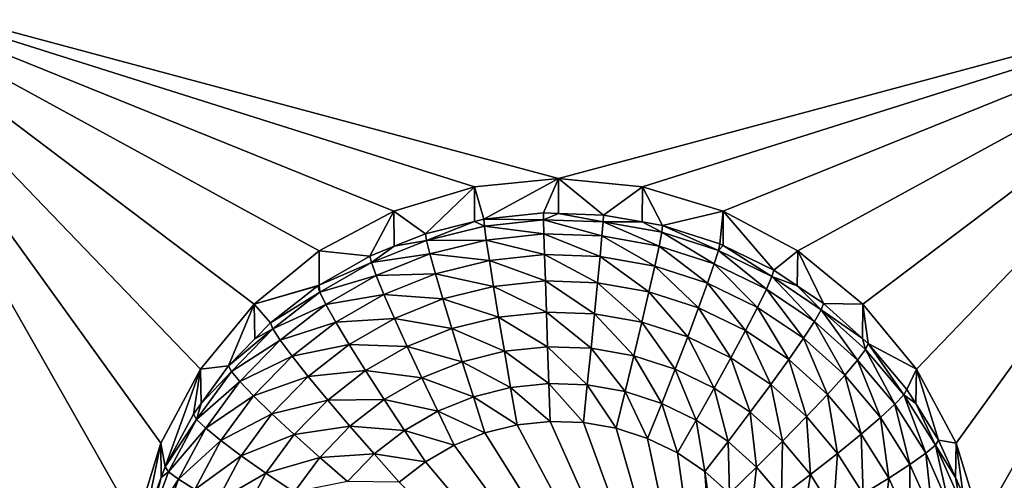
# Model space of a CAD drawing. Extents: x -24 to 24, y -190 to 30.
# Drawn here: x -2 to 2, y -153 to -152 of the extents above; entities that cross this region are included whole.
import ezdxf

# ---------------------------------------------------------------- set-up
doc = ezdxf.new("R2010")
doc.units = 0
doc.header["$MEASUREMENT"] = 0
doc.layers.add('L1', color=7, linetype='Continuous')
doc.layers.add('L3', color=7, linetype='Continuous')

msp = doc.modelspace()

# ---------------------------------------------------------------- linework, layer by layer
at = {"layer": 'L1', "color": 7}
for points in [[(17.45052, -52.3298, 192.2336), (-17.45052, -52.3298, 192.2336), (17.16824, -189.1116, 202.891)], [(17.16824, -189.1116, 202.891), (-17.45052, -52.3298, 192.2336), (-17.16824, -189.1116, 202.891)], [(17.73879, -53.30203, 179.7557), (-17.4299, -186.5964, 191.4174), (-17.73879, -53.30203, 179.7557)], [(17.4299, -186.5964, 191.4174), (-17.4299, -186.5964, 191.4174), (17.73879, -53.30203, 179.7557)]]:
    msp.add_3dface(points, dxfattribs=at)
at = {"layer": 'L3', "color": 250}
for points in [[(-16.15, -139.2071, 188.7671), (-12.25, -184.9324, 192.7675), (12.25, -135.3219, 188.4272)], [(-12.25, -184.9324, 192.7675), (12.25, -184.9324, 192.7675), (12.25, -135.3219, 188.4272)], [(-0.564458, -152.4749, 188.4221), (-0.819466, -152.6107, 188.434), (-2.5, -151.6906, 188.3535)], [(-2.5, -151.6906, 188.3535), (-0.819466, -152.6107, 188.434), (-1.042982, -152.7934, 188.45)], [(-2.5, -151.6906, 188.3535), (-1.042982, -152.7934, 188.45), (-1.226418, -153.0161, 188.4695)], [(-1.446658, -153.5458, 188.5158), (-2.5, -155.9743, 188.7283), (-2.5, -151.6906, 188.3535)], [(-1.446658, -153.5458, 188.5158), (-2.5, -151.6906, 188.3535), (-1.362722, -153.2701, 188.4917)], [(-1.362722, -153.2701, 188.4917), (-2.5, -151.6906, 188.3535), (-1.226418, -153.0161, 188.4695)], [(2.5, -151.6906, 188.3535), (0, -152.3631, 188.4123), (-2.5, -151.6906, 188.3535)], [(-2.5, -151.6906, 188.3535), (0, -152.3631, 188.4123), (-0.287758, -152.3913, 188.4148)], [(-2.5, -151.6906, 188.3535), (-0.287758, -152.3913, 188.4148), (-0.564458, -152.4749, 188.4221)], [(2.5, -151.6906, 188.3535), (0.287758, -152.3913, 188.4148), (0, -152.3631, 188.4123)], [(0.564458, -152.4749, 188.4221), (0.287758, -152.3913, 188.4148), (2.5, -151.6906, 188.3535)], [(2.5, -151.6906, 188.3535), (0.819466, -152.6107, 188.434), (0.564458, -152.4749, 188.4221)], [(2.5, -151.6906, 188.3535), (1.042982, -152.7934, 188.45), (0.819466, -152.6107, 188.434)], [(1.226418, -153.0161, 188.4695), (1.042982, -152.7934, 188.45), (2.5, -151.6906, 188.3535)], [(1.362722, -153.2701, 188.4917), (1.226418, -153.0161, 188.4695), (2.5, -151.6906, 188.3535)], [(2.5, -151.6906, 188.3535), (1.446658, -153.5458, 188.5158), (1.362722, -153.2701, 188.4917)], [(2.5, -151.6906, 188.3535), (1.475, -153.8325, 188.5409), (1.446658, -153.5458, 188.5158)], [(2.5, -155.9743, 188.7283), (1.475, -153.8325, 188.5409), (2.5, -151.6906, 188.3535)], [(0, -152.3631, 188.4123), (-0.256131, -152.5022, 187.0794), (-0.287758, -152.3913, 188.4148)], [(0, -152.3631, 188.4123), (-0.051477, -152.4808, 187.0775), (-0.256131, -152.5022, 187.0794)], [(-0.000094, -152.4825, 187.0777), (-0.051477, -152.4808, 187.0775), (0, -152.3631, 188.4123)], [(-0.000094, -152.4825, 187.0777), (0, -152.3631, 188.4123), (0.15418, -152.4879, 187.0781)], [(0.15418, -152.4879, 187.0781), (0, -152.3631, 188.4123), (0.287758, -152.3913, 188.4148)], [(-0.287758, -152.3913, 188.4148), (-0.4558, -152.5518, 187.0837), (-0.564458, -152.4749, 188.4221)], [(-0.287758, -152.3913, 188.4148), (-0.2873, -152.5099, 187.0801), (-0.4558, -152.5518, 187.0837)], [(-0.287758, -152.3913, 188.4148), (-0.256131, -152.5022, 187.0794), (-0.2873, -152.5099, 187.0801)], [(0.15418, -152.4879, 187.0781), (0.287758, -152.3913, 188.4148), (0.287195, -152.5113, 187.0802)], [(0.287195, -152.5113, 187.0802), (0.287758, -152.3913, 188.4148), (0.356835, -152.5235, 187.0812)], [(0.356835, -152.5235, 187.0812), (0.287758, -152.3913, 188.4148), (0.564458, -152.4749, 188.4221)], [(-0.564458, -152.4749, 188.4221), (-0.646597, -152.6286, 187.0904), (-0.819466, -152.6107, 188.434)], [(-0.564458, -152.4749, 188.4221), (-0.563133, -152.595, 187.0875), (-0.646597, -152.6286, 187.0904)], [(-0.564458, -152.4749, 188.4221), (-0.4558, -152.5518, 187.0837), (-0.563133, -152.595, 187.0875)], [(-0.256131, -152.5022, 187.0794), (-0.051477, -152.4808, 187.0775), (-0.051034, -152.5046, 186.9503)], [(-0.051034, -152.5046, 186.9503), (-0.051477, -152.4808, 187.0775), (-0.000094, -152.4825, 187.0777)], [(-0.051034, -152.5046, 186.9503), (-0.000094, -152.4825, 187.0777), (0.152854, -152.5117, 186.951)], [(-0.000094, -152.4825, 187.0777), (0.15418, -152.4879, 187.0781), (0.152854, -152.5117, 186.951)], [(0.152854, -152.5117, 186.951), (0.15418, -152.4879, 187.0781), (0.287195, -152.5113, 187.0802)], [(0.356835, -152.5235, 187.0812), (0.564458, -152.4749, 188.4221), (0.552545, -152.5868, 187.0868)], [(0.564458, -152.4749, 188.4221), (0.564089, -152.5925, 187.0873), (0.552545, -152.5868, 187.0868)], [(0.564458, -152.4749, 188.4221), (0.7375, -152.6767, 187.0947), (0.564089, -152.5925, 187.0873)], [(0.819466, -152.6107, 188.434), (0.7375, -152.6767, 187.0947), (0.564458, -152.4749, 188.4221)], [(-0.451881, -152.575, 186.9565), (-0.4558, -152.5518, 187.0837), (-0.2873, -152.5099, 187.0801)], [(-0.451881, -152.575, 186.9565), (-0.2873, -152.5099, 187.0801), (-0.253929, -152.5258, 186.9522)], [(-0.253929, -152.5258, 186.9522), (-0.247407, -152.5735, 186.8321), (-0.451881, -152.575, 186.9565)], [(-0.253929, -152.5258, 186.9522), (-0.2873, -152.5099, 187.0801), (-0.256131, -152.5022, 187.0794)], [(-0.253929, -152.5258, 186.9522), (-0.256131, -152.5022, 187.0794), (-0.051034, -152.5046, 186.9503)], [(-0.051034, -152.5046, 186.9503), (-0.049723, -152.5528, 186.8303), (-0.253929, -152.5258, 186.9522)], [(-0.253929, -152.5258, 186.9522), (-0.049723, -152.5528, 186.8303), (-0.247407, -152.5735, 186.8321)], [(0.152854, -152.5117, 186.951), (0.148928, -152.5597, 186.8309), (-0.051034, -152.5046, 186.9503)], [(-0.051034, -152.5046, 186.9503), (0.148928, -152.5597, 186.8309), (-0.049723, -152.5528, 186.8303)], [(0.152854, -152.5117, 186.951), (0.344681, -152.5941, 186.8339), (0.148928, -152.5597, 186.8309)], [(0.152854, -152.5117, 186.951), (0.287195, -152.5113, 187.0802), (0.353767, -152.547, 186.9541)], [(0.353767, -152.547, 186.9541), (0.344681, -152.5941, 186.8339), (0.152854, -152.5117, 186.951)], [(0.353767, -152.547, 186.9541), (0.287195, -152.5113, 187.0802), (0.356835, -152.5235, 187.0812)], [(0.353767, -152.547, 186.9541), (0.356835, -152.5235, 187.0812), (0.547794, -152.6098, 186.9595)], [(0.356835, -152.5235, 187.0812), (0.552545, -152.5868, 187.0868), (0.547794, -152.6098, 186.9595)], [(-0.563133, -152.595, 187.0875), (-0.4558, -152.5518, 187.0837), (-0.451881, -152.575, 186.9565)], [(-0.049723, -152.5528, 186.8303), (-0.047595, -152.6234, 186.7219), (-0.247407, -152.5735, 186.8321)], [(0.148928, -152.5597, 186.8309), (0.142553, -152.6301, 186.7225), (-0.049723, -152.5528, 186.8303)], [(-0.049723, -152.5528, 186.8303), (0.142553, -152.6301, 186.7225), (-0.047595, -152.6234, 186.7219)], [(0.148928, -152.5597, 186.8309), (0.329926, -152.663, 186.7254), (0.142553, -152.6301, 186.7225)], [(0.344681, -152.5941, 186.8339), (0.329926, -152.663, 186.7254), (0.148928, -152.5597, 186.8309)], [(0.353767, -152.547, 186.9541), (0.533725, -152.6553, 186.8392), (0.344681, -152.5941, 186.8339)], [(0.547794, -152.6098, 186.9595), (0.533725, -152.6553, 186.8392), (0.353767, -152.547, 186.9541)], [(-0.641038, -152.6511, 186.9632), (-0.646597, -152.6286, 187.0904), (-0.563133, -152.595, 187.0875)], [(-0.641038, -152.6511, 186.9632), (-0.563133, -152.595, 187.0875), (-0.451881, -152.575, 186.9565)], [(-0.451881, -152.575, 186.9565), (-0.440275, -152.6214, 186.8363), (-0.641038, -152.6511, 186.9632)], [(-0.451881, -152.575, 186.9565), (-0.247407, -152.5735, 186.8321), (-0.440275, -152.6214, 186.8363)], [(-0.247407, -152.5735, 186.8321), (-0.236816, -152.6433, 186.7236), (-0.440275, -152.6214, 186.8363)], [(-0.247407, -152.5735, 186.8321), (-0.047595, -152.6234, 186.7219), (-0.236816, -152.6433, 186.7236)], [(0.344681, -152.5941, 186.8339), (0.510877, -152.7216, 186.7305), (0.329926, -152.663, 186.7254)], [(0.533725, -152.6553, 186.8392), (0.510877, -152.7216, 186.7305), (0.344681, -152.5941, 186.8339)], [(0.547794, -152.6098, 186.9595), (0.552545, -152.5868, 187.0868), (0.564089, -152.5925, 187.0873)], [(0.547794, -152.6098, 186.9595), (0.564089, -152.5925, 187.0873), (0.731159, -152.6989, 186.9673)], [(0.564089, -152.5925, 187.0873), (0.7375, -152.6767, 187.0947), (0.731159, -152.6989, 186.9673)], [(-0.819466, -152.6107, 188.434), (-0.819249, -152.7279, 187.0991), (-1.042982, -152.7934, 188.45)], [(-0.819466, -152.6107, 188.434), (-0.646597, -152.6286, 187.0904), (-0.819249, -152.7279, 187.0991)], [(-0.819249, -152.7279, 187.0991), (-0.646597, -152.6286, 187.0904), (-0.641038, -152.6511, 186.9632)], [(-0.641038, -152.6511, 186.9632), (-0.440275, -152.6214, 186.8363), (-0.624574, -152.6956, 186.8428)], [(-0.440275, -152.6214, 186.8363), (-0.421428, -152.6891, 186.7277), (-0.624574, -152.6956, 186.8428)], [(-0.440275, -152.6214, 186.8363), (-0.236816, -152.6433, 186.7236), (-0.421428, -152.6891, 186.7277)], [(-0.047595, -152.6234, 186.7219), (-0.04473, -152.7139, 186.6294), (-0.236816, -152.6433, 186.7236)], [(0.142553, -152.6301, 186.7225), (0.133973, -152.7201, 186.63), (-0.047595, -152.6234, 186.7219)], [(-0.047595, -152.6234, 186.7219), (0.133973, -152.7201, 186.63), (-0.04473, -152.7139, 186.6294)], [(0.142553, -152.6301, 186.7225), (0.310069, -152.751, 186.6327), (0.133973, -152.7201, 186.63)], [(0.329926, -152.663, 186.7254), (0.310069, -152.751, 186.6327), (0.142553, -152.6301, 186.7225)], [(0.547794, -152.6098, 186.9595), (0.71238, -152.7421, 186.8468), (0.533725, -152.6553, 186.8392)], [(0.731159, -152.6989, 186.9673), (0.71238, -152.7421, 186.8468), (0.547794, -152.6098, 186.9595)], [(0.819466, -152.6107, 188.434), (0.817465, -152.7305, 187.0994), (0.7375, -152.6767, 187.0947)], [(0.819466, -152.6107, 188.434), (0.908101, -152.7914, 187.1047), (0.817465, -152.7305, 187.0994)], [(1.042982, -152.7934, 188.45), (0.908101, -152.7914, 187.1047), (0.819466, -152.6107, 188.434)], [(-0.817718, -152.7528, 186.9721), (-0.819249, -152.7279, 187.0991), (-0.641038, -152.6511, 186.9632)], [(-0.641038, -152.6511, 186.9632), (-0.624574, -152.6956, 186.8428), (-0.817718, -152.7528, 186.9721)], [(-0.236816, -152.6433, 186.7236), (-0.222563, -152.7325, 186.6311), (-0.421428, -152.6891, 186.7277)], [(-0.236816, -152.6433, 186.7236), (-0.04473, -152.7139, 186.6294), (-0.222563, -152.7325, 186.6311)], [(0.329926, -152.663, 186.7254), (0.48013, -152.8061, 186.6375), (0.310069, -152.751, 186.6327)], [(0.510877, -152.7216, 186.7305), (0.48013, -152.8061, 186.6375), (0.329926, -152.663, 186.7254)], [(0.533725, -152.6553, 186.8392), (0.681885, -152.8046, 186.7378), (0.510877, -152.7216, 186.7305)], [(0.71238, -152.7421, 186.8468), (0.681885, -152.8046, 186.7378), (0.533725, -152.6553, 186.8392)], [(-0.817718, -152.7528, 186.9721), (-0.624574, -152.6956, 186.8428), (-0.796716, -152.7946, 186.8514)], [(-0.624574, -152.6956, 186.8428), (-0.597837, -152.7601, 186.7339), (-0.796716, -152.7946, 186.8514)], [(-0.624574, -152.6956, 186.8428), (-0.421428, -152.6891, 186.7277), (-0.597837, -152.7601, 186.7339)], [(-0.421428, -152.6891, 186.7277), (-0.396064, -152.7756, 186.6348), (-0.597837, -152.7601, 186.7339)], [(-0.421428, -152.6891, 186.7277), (-0.222563, -152.7325, 186.6311), (-0.396064, -152.7756, 186.6348)], [(0.731159, -152.6989, 186.9673), (0.87717, -152.8528, 186.8565), (0.71238, -152.7421, 186.8468)], [(0.731159, -152.6989, 186.9673), (0.7375, -152.6767, 187.0947), (0.817465, -152.7305, 187.0994)], [(0.731159, -152.6989, 186.9673), (0.817465, -152.7305, 187.0994), (0.900293, -152.8125, 186.9773)], [(0.900293, -152.8125, 186.9773), (0.87717, -152.8528, 186.8565), (0.731159, -152.6989, 186.9673)], [(-1.042982, -152.7934, 188.45), (-0.819249, -152.7279, 187.0991), (-0.82481, -152.7311, 187.0994)], [(-1.042982, -152.7934, 188.45), (-0.82481, -152.7311, 187.0994), (-0.986968, -152.8573, 187.1105)], [(-0.986968, -152.8573, 187.1105), (-0.82481, -152.7311, 187.0994), (-0.817718, -152.7528, 186.9721)], [(-0.817718, -152.7528, 186.9721), (-0.82481, -152.7311, 187.0994), (-0.819249, -152.7279, 187.0991)], [(-0.222563, -152.7325, 186.6311), (-0.205196, -152.8378, 186.5579), (-0.396064, -152.7756, 186.6348)], [(-0.04473, -152.7139, 186.6294), (-0.04124, -152.8206, 186.5564), (-0.222563, -152.7325, 186.6311)], [(-0.222563, -152.7325, 186.6311), (-0.04124, -152.8206, 186.5564), (-0.205196, -152.8378, 186.5579)], [(0.133973, -152.7201, 186.63), (0.123519, -152.8263, 186.5569), (-0.04473, -152.7139, 186.6294)], [(-0.04473, -152.7139, 186.6294), (0.123519, -152.8263, 186.5569), (-0.04124, -152.8206, 186.5564)], [(0.133973, -152.7201, 186.63), (0.285873, -152.8549, 186.5594), (0.123519, -152.8263, 186.5569)], [(0.310069, -152.751, 186.6327), (0.285873, -152.8549, 186.5594), (0.133973, -152.7201, 186.63)], [(0.510877, -152.7216, 186.7305), (0.640845, -152.8842, 186.6443), (0.48013, -152.8061, 186.6375)], [(0.681885, -152.8046, 186.7378), (0.640845, -152.8842, 186.6443), (0.510877, -152.7216, 186.7305)], [(0.817465, -152.7305, 187.0994), (0.908101, -152.7914, 187.1047), (0.900293, -152.8125, 186.9773)], [(-0.978482, -152.8779, 186.983), (-0.986968, -152.8573, 187.1105), (-0.817718, -152.7528, 186.9721)], [(-0.817718, -152.7528, 186.9721), (-0.796716, -152.7946, 186.8514), (-0.978482, -152.8779, 186.983)], [(-0.796716, -152.7946, 186.8514), (-0.597837, -152.7601, 186.7339), (-0.762611, -152.8549, 186.7422)], [(-0.597837, -152.7601, 186.7339), (-0.561856, -152.8423, 186.6407), (-0.762611, -152.8549, 186.7422)], [(-0.597837, -152.7601, 186.7339), (-0.396064, -152.7756, 186.6348), (-0.561856, -152.8423, 186.6407)], [(0.310069, -152.751, 186.6327), (0.442664, -152.9056, 186.5638), (0.285873, -152.8549, 186.5594)], [(0.48013, -152.8061, 186.6375), (0.442664, -152.9056, 186.5638), (0.310069, -152.751, 186.6327)], [(0.71238, -152.7421, 186.8468), (0.839621, -152.9106, 186.747), (0.681885, -152.8046, 186.7378)], [(0.87717, -152.8528, 186.8565), (0.839621, -152.9106, 186.747), (0.71238, -152.7421, 186.8468)], [(-1.042982, -152.7934, 188.45), (-1.129916, -153.0047, 187.1234), (-1.226418, -153.0161, 188.4695)], [(-1.042982, -152.7934, 188.45), (-1.040559, -152.9126, 187.1153), (-1.129916, -153.0047, 187.1234)], [(-0.986968, -152.8573, 187.1105), (-1.040559, -152.9126, 187.1153), (-1.042982, -152.7934, 188.45)], [(-0.978482, -152.8779, 186.983), (-0.796716, -152.7946, 186.8514), (-0.953351, -152.9165, 186.8621)], [(-0.796716, -152.7946, 186.8514), (-0.762611, -152.8549, 186.7422), (-0.953351, -152.9165, 186.8621)], [(-0.396064, -152.7756, 186.6348), (-0.365158, -152.8775, 186.5614), (-0.561856, -152.8423, 186.6407)], [(-0.396064, -152.7756, 186.6348), (-0.205196, -152.8378, 186.5579), (-0.365158, -152.8775, 186.5614)], [(0.900293, -152.8125, 186.9773), (0.908101, -152.7914, 187.1047), (1.041931, -152.9114, 187.1152)], [(1.042982, -152.7934, 188.45), (1.041931, -152.9114, 187.1152), (0.908101, -152.7914, 187.1047)], [(1.042982, -152.7934, 188.45), (1.061026, -152.9285, 187.1167), (1.041931, -152.9114, 187.1152)], [(1.226418, -153.0161, 188.4695), (1.061026, -152.9285, 187.1167), (1.042982, -152.7934, 188.45)], [(-0.04124, -152.8206, 186.5564), (-0.037258, -152.9395, 186.5056), (-0.205196, -152.8378, 186.5579)], [(0.123519, -152.8263, 186.5569), (0.111592, -152.9447, 186.506), (-0.04124, -152.8206, 186.5564)], [(-0.04124, -152.8206, 186.5564), (0.111592, -152.9447, 186.506), (-0.037258, -152.9395, 186.5056)], [(0.123519, -152.8263, 186.5569), (0.258269, -152.9705, 186.5083), (0.111592, -152.9447, 186.506)], [(0.285873, -152.8549, 186.5594), (0.258269, -152.9705, 186.5083), (0.123519, -152.8263, 186.5569)], [(0.48013, -152.8061, 186.6375), (0.590838, -152.9776, 186.5701), (0.442664, -152.9056, 186.5638)], [(0.640845, -152.8842, 186.6443), (0.590838, -152.9776, 186.5701), (0.48013, -152.8061, 186.6375)], [(0.681885, -152.8046, 186.7378), (0.789087, -152.9838, 186.653), (0.640845, -152.8842, 186.6443)], [(0.839621, -152.9106, 186.747), (0.789087, -152.9838, 186.653), (0.681885, -152.8046, 186.7378)], [(0.900293, -152.8125, 186.9773), (1.024887, -152.9853, 186.8681), (0.87717, -152.8528, 186.8565)], [(0.900293, -152.8125, 186.9773), (1.041931, -152.9114, 187.1152), (1.051904, -152.9485, 186.9892)], [(1.051904, -152.9485, 186.9892), (1.024887, -152.9853, 186.8681), (0.900293, -152.8125, 186.9773)], [(-0.978482, -152.8779, 186.983), (-1.040559, -152.9126, 187.1153), (-0.986968, -152.8573, 187.1105)], [(-0.953351, -152.9165, 186.8621), (-0.762611, -152.8549, 186.7422), (-0.91254, -152.9716, 186.7524)], [(-0.762611, -152.8549, 186.7422), (-0.716712, -152.9314, 186.6485), (-0.91254, -152.9716, 186.7524)], [(-0.762611, -152.8549, 186.7422), (-0.561856, -152.8423, 186.6407), (-0.716712, -152.9314, 186.6485)], [(-0.561856, -152.8423, 186.6407), (-0.518013, -152.939, 186.5667), (-0.716712, -152.9314, 186.6485)], [(-0.561856, -152.8423, 186.6407), (-0.365158, -152.8775, 186.5614), (-0.518013, -152.939, 186.5667)], [(-0.205196, -152.8378, 186.5579), (-0.185382, -152.955, 186.5069), (-0.365158, -152.8775, 186.5614)], [(-0.205196, -152.8378, 186.5579), (-0.037258, -152.9395, 186.5056), (-0.185382, -152.955, 186.5069)], [(0.285873, -152.8549, 186.5594), (0.399919, -153.0163, 186.5123), (0.258269, -152.9705, 186.5083)], [(0.442664, -152.9056, 186.5638), (0.399919, -153.0163, 186.5123), (0.285873, -152.8549, 186.5594)], [(0.87717, -152.8528, 186.8565), (0.981014, -153.0375, 186.7581), (0.839621, -152.9106, 186.747)], [(1.024887, -152.9853, 186.8681), (0.981014, -153.0375, 186.7581), (0.87717, -152.8528, 186.8565)], [(-1.120201, -153.0241, 186.9958), (-1.129916, -153.0047, 187.1234), (-0.978482, -152.8779, 186.983)], [(-1.129916, -153.0047, 187.1234), (-1.040559, -152.9126, 187.1153), (-0.978482, -152.8779, 186.983)], [(-0.978482, -152.8779, 186.983), (-0.953351, -152.9165, 186.8621), (-1.120201, -153.0241, 186.9958)], [(-0.365158, -152.8775, 186.5614), (-0.329898, -152.9909, 186.5101), (-0.518013, -152.939, 186.5667)], [(-0.365158, -152.8775, 186.5614), (-0.185382, -152.955, 186.5069), (-0.329898, -152.9909, 186.5101)], [(0.640845, -152.8842, 186.6443), (0.727513, -153.0695, 186.5781), (0.590838, -152.9776, 186.5701)], [(0.789087, -152.9838, 186.653), (0.727513, -153.0695, 186.5781), (0.640845, -152.8842, 186.6443)], [(-1.120201, -153.0241, 186.9958), (-0.953351, -152.9165, 186.8621), (-1.09143, -153.0589, 186.8746)], [(-0.953351, -152.9165, 186.8621), (-0.91254, -152.9716, 186.7524), (-1.09143, -153.0589, 186.8746)], [(-0.91254, -152.9716, 186.7524), (-0.716712, -152.9314, 186.6485), (-0.857618, -153.0411, 186.6581)], [(-0.716712, -152.9314, 186.6485), (-0.660785, -153.0211, 186.5739), (-0.857618, -153.0411, 186.6581)], [(-0.716712, -152.9314, 186.6485), (-0.518013, -152.939, 186.5667), (-0.660785, -153.0211, 186.5739)], [(0.442664, -152.9056, 186.5638), (0.533786, -153.0814, 186.518), (0.399919, -153.0163, 186.5123)], [(0.590838, -152.9776, 186.5701), (0.533786, -153.0814, 186.518), (0.442664, -152.9056, 186.5638)], [(0.839621, -152.9106, 186.747), (0.921971, -153.103, 186.6635), (0.789087, -152.9838, 186.653)], [(0.981014, -153.0375, 186.7581), (0.921971, -153.103, 186.6635), (0.839621, -152.9106, 186.747)], [(1.051904, -152.9485, 186.9892), (1.041931, -152.9114, 187.1152), (1.061026, -152.9285, 187.1167)], [(1.051904, -152.9485, 186.9892), (1.061026, -152.9285, 187.1167), (1.18304, -153.1042, 187.0028)], [(1.226418, -153.0161, 188.4695), (1.1933, -153.0856, 187.1304), (1.061026, -152.9285, 187.1167)], [(1.061026, -152.9285, 187.1167), (1.1933, -153.0856, 187.1304), (1.18304, -153.1042, 187.0028)], [(-0.518013, -152.939, 186.5667), (-0.467992, -153.0465, 186.5149), (-0.660785, -153.0211, 186.5739)], [(-0.518013, -152.939, 186.5667), (-0.329898, -152.9909, 186.5101), (-0.467992, -153.0465, 186.5149)], [(-0.185382, -152.955, 186.5069), (-0.163882, -153.0798, 186.4801), (-0.329898, -152.9909, 186.5101)], [(-0.037258, -152.9395, 186.5056), (-0.032937, -153.0661, 186.4789), (-0.185382, -152.955, 186.5069)], [(-0.185382, -152.955, 186.5069), (-0.032937, -153.0661, 186.4789), (-0.163882, -153.0798, 186.4801)], [(0.111592, -152.9447, 186.506), (0.09865, -153.0706, 186.4793), (-0.037258, -152.9395, 186.5056)], [(-0.037258, -152.9395, 186.5056), (0.09865, -153.0706, 186.4793), (-0.032937, -153.0661, 186.4789)], [(0.111592, -152.9447, 186.506), (0.228316, -153.0934, 186.4813), (0.09865, -153.0706, 186.4793)], [(0.258269, -152.9705, 186.5083), (0.228316, -153.0934, 186.4813), (0.111592, -152.9447, 186.506)], [(0.258269, -152.9705, 186.5083), (0.353539, -153.134, 186.4849), (0.228316, -153.0934, 186.4813)], [(0.399919, -153.0163, 186.5123), (0.353539, -153.134, 186.4849), (0.258269, -152.9705, 186.5083)], [(1.051904, -152.9485, 186.9892), (1.152655, -153.137, 186.8814), (1.024887, -152.9853, 186.8681)], [(1.18304, -153.1042, 187.0028), (1.152655, -153.137, 186.8814), (1.051904, -152.9485, 186.9892)], [(-1.226418, -153.0161, 188.4695), (-1.129916, -153.0047, 187.1234), (-1.224431, -153.1343, 187.1347)], [(-1.120201, -153.0241, 186.9958), (-1.224431, -153.1343, 187.1347), (-1.129916, -153.0047, 187.1234)], [(-1.09143, -153.0589, 186.8746), (-0.91254, -152.9716, 186.7524), (-1.044708, -153.1079, 186.7643)], [(-0.91254, -152.9716, 186.7524), (-0.857618, -153.0411, 186.6581), (-1.044708, -153.1079, 186.7643)], [(-0.329898, -152.9909, 186.5101), (-0.291638, -153.1115, 186.4829), (-0.467992, -153.0465, 186.5149)], [(-0.329898, -152.9909, 186.5101), (-0.163882, -153.0798, 186.4801), (-0.291638, -153.1115, 186.4829)], [(0.590838, -152.9776, 186.5701), (0.657262, -153.1643, 186.5252), (0.533786, -153.0814, 186.518)], [(0.727513, -153.0695, 186.5781), (0.657262, -153.1643, 186.5252), (0.590838, -152.9776, 186.5701)], [(0.789087, -152.9838, 186.653), (0.850027, -153.1793, 186.5878), (0.727513, -153.0695, 186.5781)], [(0.921971, -153.103, 186.6635), (0.850027, -153.1793, 186.5878), (0.789087, -152.9838, 186.653)], [(1.024887, -152.9853, 186.8681), (1.103313, -153.1827, 186.7708), (0.981014, -153.0375, 186.7581)], [(1.152655, -153.137, 186.8814), (1.103313, -153.1827, 186.7708), (1.024887, -152.9853, 186.8681)], [(-1.34748, -153.3516, 187.1537), (-1.362722, -153.2701, 188.4917), (-1.226418, -153.0161, 188.4695)], [(-1.34748, -153.3516, 187.1537), (-1.226418, -153.0161, 188.4695), (-1.250871, -153.1706, 187.1379)], [(-1.226418, -153.0161, 188.4695), (-1.224431, -153.1343, 187.1347), (-1.250871, -153.1706, 187.1379)], [(-1.240116, -153.1885, 187.0102), (-1.224431, -153.1343, 187.1347), (-1.120201, -153.0241, 186.9958)], [(-1.120201, -153.0241, 186.9958), (-1.09143, -153.0589, 186.8746), (-1.240116, -153.1885, 187.0102)], [(-0.857618, -153.0411, 186.6581), (-0.660785, -153.0211, 186.5739), (-0.790696, -153.1223, 186.5828)], [(-0.660785, -153.0211, 186.5739), (-0.596978, -153.1207, 186.5214), (-0.790696, -153.1223, 186.5828)], [(-0.660785, -153.0211, 186.5739), (-0.467992, -153.0465, 186.5149), (-0.596978, -153.1207, 186.5214)], [(0.399919, -153.0163, 186.5123), (0.47188, -153.1914, 186.4899), (0.353539, -153.134, 186.4849)], [(0.533786, -153.0814, 186.518), (0.47188, -153.1914, 186.4899), (0.399919, -153.0163, 186.5123)], [(0.981014, -153.0375, 186.7581), (1.036909, -153.2394, 186.6754), (0.921971, -153.103, 186.6635)], [(1.103313, -153.1827, 186.7708), (1.036909, -153.2394, 186.6754), (0.981014, -153.0375, 186.7581)], [(1.223954, -153.1344, 187.1347), (1.1933, -153.0856, 187.1304), (1.226418, -153.0161, 188.4695)], [(1.223954, -153.1344, 187.1347), (1.226418, -153.0161, 188.4695), (1.302348, -153.2594, 187.1456)], [(1.302348, -153.2594, 187.1456), (1.226418, -153.0161, 188.4695), (1.362722, -153.2701, 188.4917)], [(-1.240116, -153.1885, 187.0102), (-1.09143, -153.0589, 186.8746), (-1.208265, -153.2191, 186.8886)], [(-1.09143, -153.0589, 186.8746), (-1.044708, -153.1079, 186.7643), (-1.208265, -153.2191, 186.8886)], [(-1.044708, -153.1079, 186.7643), (-0.857618, -153.0411, 186.6581), (-0.981832, -153.1692, 186.6693)], [(-0.857618, -153.0411, 186.6581), (-0.790696, -153.1223, 186.5828), (-0.981832, -153.1692, 186.6693)], [(-0.467992, -153.0465, 186.5149), (-0.413717, -153.1606, 186.4872), (-0.596978, -153.1207, 186.5214)], [(-0.467992, -153.0465, 186.5149), (-0.291638, -153.1115, 186.4829), (-0.413717, -153.1606, 186.4872)], [(-0.032937, -153.0661, 186.4789), (-0.028443, -153.1954, 186.4775), (-0.163882, -153.0798, 186.4801)], [(0.09865, -153.0706, 186.4793), (0.085191, -153.1993, 186.4779), (-0.032937, -153.0661, 186.4789)], [(-0.032937, -153.0661, 186.4789), (0.085191, -153.1993, 186.4779), (-0.028443, -153.1954, 186.4775)], [(0.09865, -153.0706, 186.4793), (0.197166, -153.219, 186.4796), (0.085191, -153.1993, 186.4779)], [(0.228316, -153.0934, 186.4813), (0.197166, -153.219, 186.4796), (0.09865, -153.0706, 186.4793)], [(0.727513, -153.0695, 186.5781), (0.767946, -153.2636, 186.5339), (0.657262, -153.1643, 186.5252)], [(0.850027, -153.1793, 186.5878), (0.767946, -153.2636, 186.5339), (0.727513, -153.0695, 186.5781)], [(-0.163882, -153.0798, 186.4801), (-0.141523, -153.2072, 186.4785), (-0.291638, -153.1115, 186.4829)], [(-0.163882, -153.0798, 186.4801), (-0.028443, -153.1954, 186.4775), (-0.141523, -153.2072, 186.4785)], [(0.228316, -153.0934, 186.4813), (0.305304, -153.254, 186.4826), (0.197166, -153.219, 186.4796)], [(0.353539, -153.134, 186.4849), (0.305304, -153.254, 186.4826), (0.228316, -153.0934, 186.4813)], [(0.533786, -153.0814, 186.518), (0.581036, -153.2648, 186.4963), (0.47188, -153.1914, 186.4899)], [(0.657262, -153.1643, 186.5252), (0.581036, -153.2648, 186.4963), (0.533786, -153.0814, 186.518)], [(0.921971, -153.103, 186.6635), (0.955996, -153.3051, 186.5988), (0.850027, -153.1793, 186.5878)], [(1.036909, -153.2394, 186.6754), (0.955996, -153.3051, 186.5988), (0.921971, -153.103, 186.6635)], [(1.18304, -153.1042, 187.0028), (1.257989, -153.3049, 186.8961), (1.152655, -153.137, 186.8814)], [(1.18304, -153.1042, 187.0028), (1.1933, -153.0856, 187.1304), (1.223954, -153.1344, 187.1347)], [(1.18304, -153.1042, 187.0028), (1.223954, -153.1344, 187.1347), (1.29115, -153.2766, 187.0179)], [(1.29115, -153.2766, 187.0179), (1.257989, -153.3049, 186.8961), (1.18304, -153.1042, 187.0028)], [(-1.240116, -153.1885, 187.0102), (-1.250871, -153.1706, 187.1379), (-1.224431, -153.1343, 187.1347)], [(-1.208265, -153.2191, 186.8886), (-1.044708, -153.1079, 186.7643), (-1.156542, -153.2613, 186.7777)], [(-1.044708, -153.1079, 186.7643), (-0.981832, -153.1692, 186.6693), (-1.156542, -153.2613, 186.7777)], [(-0.981832, -153.1692, 186.6693), (-0.790696, -153.1223, 186.5828), (-0.905217, -153.2404, 186.5931)], [(-0.790696, -153.1223, 186.5828), (-0.714345, -153.2121, 186.5294), (-0.905217, -153.2404, 186.5931)], [(-0.790696, -153.1223, 186.5828), (-0.596978, -153.1207, 186.5214), (-0.714345, -153.2121, 186.5294)], [(-0.596978, -153.1207, 186.5214), (-0.527744, -153.2262, 186.4929), (-0.714345, -153.2121, 186.5294)], [(-0.596978, -153.1207, 186.5214), (-0.413717, -153.1606, 186.4872), (-0.527744, -153.2262, 186.4929)], [(-0.291638, -153.1115, 186.4829), (-0.251849, -153.2346, 186.4809), (-0.413717, -153.1606, 186.4872)], [(-0.291638, -153.1115, 186.4829), (-0.141523, -153.2072, 186.4785), (-0.251849, -153.2346, 186.4809)], [(0.353539, -153.134, 186.4849), (0.4075, -153.3036, 186.487), (0.305304, -153.254, 186.4826)], [(0.47188, -153.1914, 186.4899), (0.4075, -153.3036, 186.487), (0.353539, -153.134, 186.4849)], [(1.152655, -153.137, 186.8814), (1.204137, -153.3434, 186.7849), (1.103313, -153.1827, 186.7708)], [(1.257989, -153.3049, 186.8961), (1.204137, -153.3434, 186.7849), (1.152655, -153.137, 186.8814)], [(1.223954, -153.1344, 187.1347), (1.302348, -153.2594, 187.1456), (1.29115, -153.2766, 187.0179)], [(-1.34748, -153.3516, 187.1537), (-1.250871, -153.1706, 187.1379), (-1.240116, -153.1885, 187.0102)], [(-1.156542, -153.2613, 186.7777), (-0.981832, -153.1692, 186.6693), (-1.086935, -153.3133, 186.6819)], [(-0.981832, -153.1692, 186.6693), (-0.905217, -153.2404, 186.5931), (-1.086935, -153.3133, 186.6819)], [(-0.413717, -153.1606, 186.4872), (-0.357273, -153.277, 186.4846), (-0.527744, -153.2262, 186.4929)], [(-0.413717, -153.1606, 186.4872), (-0.251849, -153.2346, 186.4809), (-0.357273, -153.277, 186.4846)], [(0.657262, -153.1643, 186.5252), (0.678884, -153.3526, 186.504), (0.581036, -153.2648, 186.4963)], [(0.767946, -153.2636, 186.5339), (0.678884, -153.3526, 186.504), (0.657262, -153.1643, 186.5252)], [(-1.335894, -153.368, 187.0259), (-1.34748, -153.3516, 187.1537), (-1.240116, -153.1885, 187.0102)], [(-1.240116, -153.1885, 187.0102), (-1.208265, -153.2191, 186.8886), (-1.335894, -153.368, 187.0259)], [(0.586262, -154.5708, 186.5978), (-0.251849, -153.2346, 186.4809), (-0.141523, -153.2072, 186.4785)], [(0.586262, -154.5708, 186.5978), (-0.141523, -153.2072, 186.4785), (-0.028443, -153.1954, 186.4775)], [(-0.028443, -153.1954, 186.4775), (0.085191, -153.1993, 186.4779), (0.586262, -154.5708, 186.5978)], [(0.586262, -154.5708, 186.5978), (0.085191, -153.1993, 186.4779), (0.197166, -153.219, 186.4796)], [(0.47188, -153.1914, 186.4899), (0.501764, -153.367, 186.4925), (0.4075, -153.3036, 186.487)], [(0.581036, -153.2648, 186.4963), (0.501764, -153.367, 186.4925), (0.47188, -153.1914, 186.4899)], [(0.850027, -153.1793, 186.5878), (0.863683, -153.3773, 186.5439), (0.767946, -153.2636, 186.5339)], [(0.955996, -153.3051, 186.5988), (0.863683, -153.3773, 186.5439), (0.850027, -153.1793, 186.5878)], [(1.103313, -153.1827, 186.7708), (1.131666, -153.3905, 186.6886), (1.036909, -153.2394, 186.6754)], [(1.204137, -153.3434, 186.7849), (1.131666, -153.3905, 186.6886), (1.103313, -153.1827, 186.7708)], [(-1.335894, -153.368, 187.0259), (-1.208265, -153.2191, 186.8886), (-1.301583, -153.394, 186.9039)], [(-1.208265, -153.2191, 186.8886), (-1.156542, -153.2613, 186.7777), (-1.301583, -153.394, 186.9039)], [(-1.086935, -153.3133, 186.6819), (-0.905217, -153.2404, 186.5931), (-1.002118, -153.3733, 186.6047)], [(-0.905217, -153.2404, 186.5931), (-0.817807, -153.3188, 186.5387), (-1.002118, -153.3733, 186.6047)], [(-0.905217, -153.2404, 186.5931), (-0.714345, -153.2121, 186.5294), (-0.817807, -153.3188, 186.5387)], [(-0.714345, -153.2121, 186.5294), (-0.631499, -153.307, 186.5), (-0.817807, -153.3188, 186.5387)], [(-0.714345, -153.2121, 186.5294), (-0.527744, -153.2262, 186.4929), (-0.631499, -153.307, 186.5)], [(-0.527744, -153.2262, 186.4929), (-0.455742, -153.3337, 186.4896), (-0.631499, -153.307, 186.5)], [(-0.527744, -153.2262, 186.4929), (-0.357273, -153.277, 186.4846), (-0.455742, -153.3337, 186.4896)], [(-0.357273, -153.277, 186.4846), (-0.251849, -153.2346, 186.4809), (0.586262, -154.5708, 186.5978)], [(0.586262, -154.5708, 186.5978), (0.197166, -153.219, 186.4796), (0.305304, -153.254, 186.4826)], [(1.036909, -153.2394, 186.6754), (1.043358, -153.4444, 186.611), (0.955996, -153.3051, 186.5988)], [(1.131666, -153.3905, 186.6886), (1.043358, -153.4444, 186.611), (1.036909, -153.2394, 186.6754)], [(-1.417861, -153.5442, 187.1706), (-1.446658, -153.5458, 188.5158), (-1.362722, -153.2701, 188.4917)], [(-1.417861, -153.5442, 187.1706), (-1.362722, -153.2701, 188.4917), (-1.360665, -153.3877, 187.1569)], [(-1.360665, -153.3877, 187.1569), (-1.362722, -153.2701, 188.4917), (-1.34748, -153.3516, 187.1537)], [(-1.301583, -153.394, 186.9039), (-1.156542, -153.2613, 186.7777), (-1.245866, -153.4286, 186.7924)], [(-1.156542, -153.2613, 186.7777), (-1.086935, -153.3133, 186.6819), (-1.245866, -153.4286, 186.7924)], [(0.305304, -153.254, 186.4826), (0.4075, -153.3036, 186.487), (0.586262, -154.5708, 186.5978)], [(0.581036, -153.2648, 186.4963), (0.586262, -153.4428, 186.4991), (0.501764, -153.367, 186.4925)], [(0.678884, -153.3526, 186.504), (0.586262, -153.4428, 186.4991), (0.581036, -153.2648, 186.4963)], [(0.767946, -153.2636, 186.5339), (0.763518, -153.4531, 186.5128), (0.678884, -153.3526, 186.504)], [(0.863683, -153.3773, 186.5439), (0.763518, -153.4531, 186.5128), (0.767946, -153.2636, 186.5339)], [(1.29115, -153.2766, 187.0179), (1.302348, -153.2594, 187.1456), (1.359902, -153.3882, 187.1569)], [(1.302348, -153.2594, 187.1456), (1.362722, -153.2701, 188.4917), (1.359902, -153.3882, 187.1569)], [(1.359902, -153.3882, 187.1569), (1.362722, -153.2701, 188.4917), (1.386047, -153.4467, 187.162)], [(1.386047, -153.4467, 187.162), (1.362722, -153.2701, 188.4917), (1.446658, -153.5458, 188.5158)], [(-0.817807, -153.3188, 186.5387), (-0.631499, -153.307, 186.5), (-0.722962, -153.4013, 186.5083)], [(-0.631499, -153.307, 186.5), (-0.545342, -153.4034, 186.4957), (-0.722962, -153.4013, 186.5083)], [(-0.631499, -153.307, 186.5), (-0.455742, -153.3337, 186.4896), (-0.545342, -153.4034, 186.4957)], [(-0.357273, -153.277, 186.4846), (0.586262, -154.5708, 186.5978), (-0.455742, -153.3337, 186.4896)], [(0.586262, -154.5708, 186.5978), (0.4075, -153.3036, 186.487), (0.501764, -153.367, 186.4925)], [(0.955996, -153.3051, 186.5988), (0.942609, -153.5031, 186.5549), (0.863683, -153.3773, 186.5439)], [(1.043358, -153.4444, 186.611), (0.942609, -153.5031, 186.5549), (0.955996, -153.3051, 186.5988)], [(1.257989, -153.3049, 186.8961), (1.281525, -153.5165, 186.8), (1.204137, -153.3434, 186.7849)], [(1.29115, -153.2766, 187.0179), (1.338837, -153.4858, 186.9119), (1.257989, -153.3049, 186.8961)], [(1.338837, -153.4858, 186.9119), (1.281525, -153.5165, 186.8), (1.257989, -153.3049, 186.8961)], [(1.29115, -153.2766, 187.0179), (1.359902, -153.3882, 187.1569), (1.37413, -153.4622, 187.0341)], [(1.37413, -153.4622, 187.0341), (1.338837, -153.4858, 186.9119), (1.29115, -153.2766, 187.0179)], [(-1.245866, -153.4286, 186.7924), (-1.086935, -153.3133, 186.6819), (-1.170882, -153.4706, 186.6956)], [(-1.086935, -153.3133, 186.6819), (-1.002118, -153.3733, 186.6047), (-1.170882, -153.4706, 186.6956)], [(-1.002118, -153.3733, 186.6047), (-0.817807, -153.3188, 186.5387), (-0.905352, -153.4388, 186.5492)], [(-0.817807, -153.3188, 186.5387), (-0.722962, -153.4013, 186.5083), (-0.905352, -153.4388, 186.5492)], [(-0.455742, -153.3337, 186.4896), (0.586262, -154.5708, 186.5978), (-0.545342, -153.4034, 186.4957)], [(-1.405671, -153.5589, 187.0426), (-1.360665, -153.3877, 187.1569), (-1.335894, -153.368, 187.0259)], [(-1.335894, -153.368, 187.0259), (-1.301583, -153.394, 186.9039), (-1.405671, -153.5589, 187.0426)], [(-1.335894, -153.368, 187.0259), (-1.360665, -153.3877, 187.1569), (-1.34748, -153.3516, 187.1537)], [(-1.170882, -153.4706, 186.6956), (-1.002118, -153.3733, 186.6047), (-1.079515, -153.5183, 186.6174)], [(-1.002118, -153.3733, 186.6047), (-0.905352, -153.4388, 186.5492), (-1.079515, -153.5183, 186.6174)], [(0.586262, -154.5708, 186.5978), (0.501764, -153.367, 186.4925), (0.659349, -154.484, 186.5903)], [(0.659349, -154.484, 186.5903), (0.501764, -153.367, 186.4925), (0.586262, -153.4428, 186.4991)], [(0.678884, -153.3526, 186.504), (0.659349, -153.5295, 186.5067), (0.586262, -153.4428, 186.4991)], [(0.763518, -153.4531, 186.5128), (0.659349, -153.5295, 186.5067), (0.678884, -153.3526, 186.504)], [(1.204137, -153.3434, 186.7849), (1.204395, -153.5532, 186.7029), (1.131666, -153.3905, 186.6886)], [(1.281525, -153.5165, 186.8), (1.204395, -153.5532, 186.7029), (1.204137, -153.3434, 186.7849)], [(-1.405671, -153.5589, 187.0426), (-1.417861, -153.5442, 187.1706), (-1.360665, -153.3877, 187.1569)], [(-1.405671, -153.5589, 187.0426), (-1.301583, -153.394, 186.9039), (-1.369568, -153.58, 186.9202)], [(-1.301583, -153.394, 186.9039), (-1.245866, -153.4286, 186.7924), (-1.369568, -153.58, 186.9202)], [(0.863683, -153.3773, 186.5439), (0.83329, -153.5643, 186.5225), (0.763518, -153.4531, 186.5128)], [(0.942609, -153.5031, 186.5549), (0.83329, -153.5643, 186.5225), (0.863683, -153.3773, 186.5439)], [(1.131666, -153.3905, 186.6886), (1.110413, -153.5944, 186.6241), (1.043358, -153.4444, 186.611)], [(1.204395, -153.5532, 186.7029), (1.110413, -153.5944, 186.6241), (1.131666, -153.3905, 186.6886)], [(1.37413, -153.4622, 187.0341), (1.359902, -153.3882, 187.1569), (1.386047, -153.4467, 187.162)]]:
    msp.add_3dface(points, dxfattribs=at)

doc.saveas('drawing.dxf')
